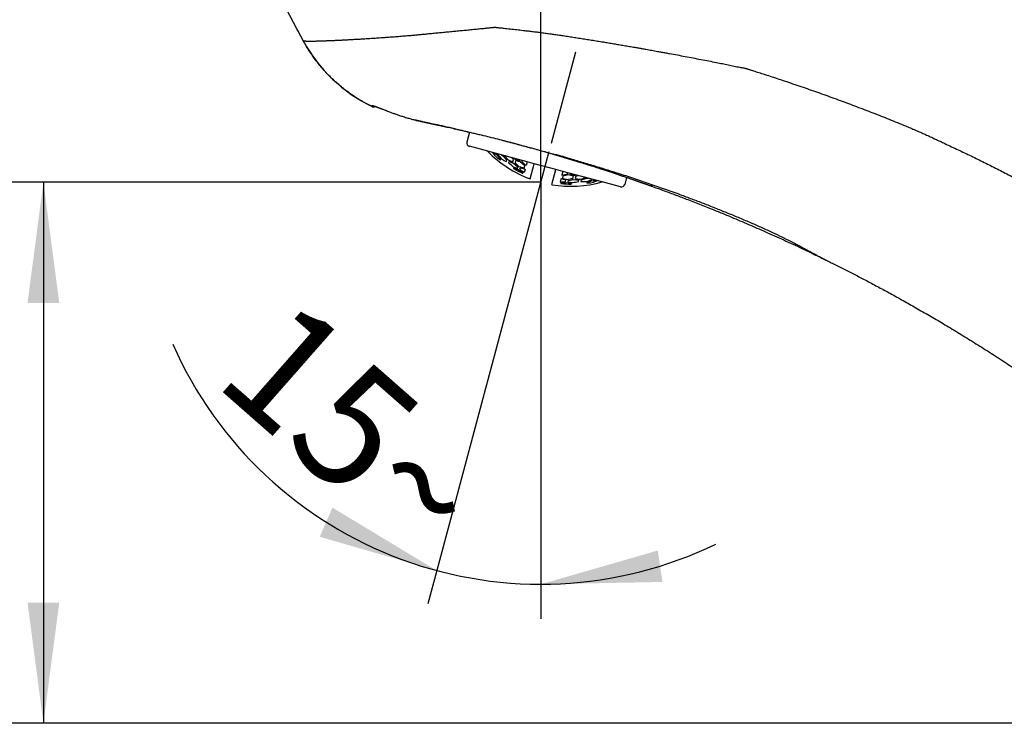
# Model space of a CAD drawing. Units: millimetres. Extents: x 0 to 840, y 0 to 1188.
# Drawn here: x 485 to 599, y 817 to 898 of the extents above; entities that cross this region are included whole.
import ezdxf

# ---------------------------------------------------------------- set-up
doc = ezdxf.new("R2010")
doc.units = ezdxf.units.MM
doc.linetypes.add('DASH_CENTER', pattern=[14, 11, -1, 1, -1])
doc.layers.add('1', color=7, linetype='Continuous')
doc.styles.add('CONVERTER_12', font='txt.shx', dxfattribs={"width": 0.9})
doc.dimstyles.new('ME10_DIM_23', dxfattribs={"dimtxt": 14, "dimasz": 14, "dimexe": 4, "dimexo": 0, "dimgap": 4, "dimtad": 1, "dimdsep": 46, "dimtxsty": 'CONVERTER_12', "dimsah": 1, "dimcen": 0.09, "dimclrd": 2, "dimclre": 2, "dimclrt": 7, "dimadec": 0, "dimazin": 0, "dimtfac": 1, "dimtdec": 4, "dimtix": 1, "dimtmove": 0, "dimatfit": 3, "dimfxl": 1, "dimtolj": 1, "dimtzin": 0, "dimarcsym": 0})
doc.dimstyles.new('ME10_DIM_26', dxfattribs={"dimtxt": 14, "dimasz": 14, "dimexe": 4, "dimexo": 0, "dimgap": 4, "dimtad": 1, "dimdsep": 46, "dimtxsty": 'CONVERTER_12', "dimsah": 1, "dimcen": 0.09, "dimclrd": 2, "dimclre": 2, "dimclrt": 7, "dimadec": 0, "dimazin": 0, "dimtfac": 1, "dimtdec": 4, "dimtix": 1, "dimtmove": 0, "dimatfit": 3, "dimfxl": 1, "dimtolj": 1, "dimtzin": 0, "dimarcsym": 0})
doc.dimstyles.new('ME10_DIM_27', dxfattribs={"dimtxt": 14, "dimasz": 14, "dimexe": 4, "dimexo": 0, "dimgap": 4, "dimtad": 1, "dimdsep": 46, "dimtxsty": 'CONVERTER_12', "dimsah": 1, "dimcen": 0.09, "dimclrd": 2, "dimclre": 2, "dimclrt": 7, "dimadec": 0, "dimazin": 0, "dimtfac": 1, "dimtdec": 4, "dimtix": 1, "dimtmove": 0, "dimatfit": 3, "dimfxl": 1, "dimtolj": 1, "dimtzin": 0, "dimarcsym": 0})
doc.dimstyles.new('ME10_DIM_30', dxfattribs={"dimtxt": 14, "dimasz": 14, "dimexe": 4, "dimexo": 0, "dimgap": 4, "dimtad": 1, "dimdsep": 46, "dimtxsty": 'CONVERTER_12', "dimsah": 1, "dimcen": 0.09, "dimclrd": 2, "dimclre": 2, "dimclrt": 7, "dimadec": 0, "dimazin": 0, "dimtfac": 1, "dimtdec": 4, "dimtix": 1, "dimtmove": 0, "dimatfit": 3, "dimfxl": 1, "dimtolj": 1, "dimtzin": 0, "dimarcsym": 0})

# ---------------------------------------------------------------- blocks, each defined once
blk = doc.blocks.new('87-218', base_point=(952.76, 638.55))
at = {"color": 7, "linetype": 'Continuous'}
for p, q in [((539.5, 883.18), (537.38, 883.75)), ((544.07, 881.95), (539.5, 883.18)), ((544.89, 881.73), (544.07, 881.95)), ((547.4, 881.06), (544.89, 881.73)), ((548.22, 880.84), (547.4, 881.06)), ((552.79, 879.62), (548.22, 880.84)), ((554.91, 879.05), (552.79, 879.62))]:
    blk.add_line(p, q, dxfattribs=at)
at = {"color": 2, "linetype": 'Continuous'}
for p, q in [((540.71, 882.85), (540.69, 882.79)), ((541, 882.16), (541.02, 882.25)), ((541.09, 882.75), (541.23, 882.68)), ((541.69, 881.97), (541.74, 882.14)), ((541.97, 881.99), (541.93, 881.84)), ((542.28, 882.43), (542.5, 882.2)), ((542.43, 881.94), (542.5, 882.2)), ((542.74, 882.07), (542.67, 881.83)), ((543.22, 882.08), (543.24, 882.18)), ((543.49, 882.11), (543.46, 881.98)), ((542.51, 881.24), (542.49, 881.17)), ((542.97, 881.18), (543.02, 881.34)), ((543.25, 881.22), (543.21, 881.08)), ((543.57, 880.61), (543.58, 880.67)), ((543.73, 881.23), (543.8, 881.48)), ((548.77, 880.56), (548.8, 880.68)), ((549.05, 880.62), (549.03, 880.53)), ((548.01, 879.49), (547.99, 879.42)), ((548.22, 880.3), (548.16, 880.04)), ((548.53, 879.66), (548.57, 879.8)), ((548.83, 879.78), (548.79, 879.62)), ((549.2, 879.37), (549.22, 879.44)), ((549.37, 880.03), (549.44, 880.27)), ((549.71, 880.27), (549.64, 880.01)), ((549.71, 880.27), (550.01, 880.36)), ((550.02, 879.68), (550.06, 879.82)), ((550.34, 879.84), (550.29, 879.67)), ((551.01, 879.57), (550.99, 879.48)), ((551.04, 880.05), (551.2, 880.04)), ((551.57, 879.88), (551.58, 879.94))]:
    blk.add_line(p, q, dxfattribs=at)
for centre, radius, start, end in [((549.09, 890.22), 11.55, 218.493, 221.839), ((545.76, 890.76), 9.55, 234.5596, 236.656), ((546.38, 890.5), 9.92, 233.5502, 237.1672), ((548.91, 890.26), 11.24, 221.6492, 225.4317), ((549.64, 890.06), 11.53, 219.0819, 222.6262), ((545.93, 890.46), 9.49, 239.83, 243.4914), ((550.3, 889.91), 11.44, 219.3351, 222.6127), ((545.54, 890.5), 9.11, 246.2974, 250.0342), ((549.52, 889.74), 10.95, 226.1179, 229.5879), ((550.14, 889.62), 10.8, 226.2162, 229.731), ((550.78, 889.55), 10.54, 225.9535, 229.5625), ((546.2, 890.17), 9.55, 246.7032, 250.2656), ((549.15, 892.61), 13.24, 239.8082, 245.0413), ((545.85, 890.29), 9.3, 253.1829, 256.8171), ((549.5, 889.47), 10.48, 233.1546, 236.5904), ((546.52, 889.98), 9.67, 253.2527, 253.312), ((545.54, 890.51), 9.11, 259.9658, 260.0289), ((546.21, 890.78), 10.54, 280.4375, 284.0465), ((550.12, 889.02), 9.67, 256.688, 256.7473), ((547.28, 890.06), 10.48, 273.4096, 276.8454), ((549.15, 892.61), 13.24, 264.9587, 270.1918), ((551.23, 888.98), 9.11, 249.9711, 250.0342), ((550.85, 888.95), 9.3, 253.1829, 256.8171), ((546.8, 890.52), 10.8, 280.269, 283.7838), ((550.49, 889.02), 9.55, 259.7344, 263.2968), ((547.4, 890.31), 10.95, 280.4121, 283.8821), ((551.22, 888.98), 9.11, 259.9658, 263.7026), ((546.81, 890.84), 11.44, 287.3873, 290.6649), ((550.87, 889.14), 9.49, 266.5086, 270.17), ((547.45, 890.65), 11.53, 287.3738, 290.9181), ((550.5, 889.4), 9.92, 272.8328, 276.4498), ((548.18, 890.45), 11.24, 284.5683, 288.3508), ((548.01, 890.51), 11.55, 288.161, 291.507), ((551.17, 889.31), 9.55, 273.344, 275.4404)]:
    blk.add_arc(centre, radius, start, end, dxfattribs=at)
at = {"layer": '1', "color": 7, "linetype": 'Continuous'}
for p, q in [((537.4, 885.38), (537.1, 884.24)), ((544.42, 879.97), (544.89, 881.73)), ((546.93, 879.3), (547.4, 881.06)), ((555.61, 880.14), (555.4, 879.33))]:
    blk.add_line(p, q, dxfattribs=at)
at = {"layer": '1', "color": 2, "linetype": 'Continuous'}
for p, q in [((541.23, 882.68), (541.74, 882.14)), ((541.97, 881.99), (542.5, 881.79)), ((542.5, 881.79), (543.02, 881.34)), ((542.65, 882.24), (542.57, 882.36)), ((542.65, 882.24), (543.22, 882.08)), ((543.28, 881.93), (542.74, 882.07)), ((543.8, 881.48), (543.28, 881.93)), ((544.07, 881.95), (543.96, 881.53)), ((542.51, 881.24), (543.05, 881.04)), ((543.05, 881.04), (543.58, 880.67)), ((543.81, 881.08), (543.25, 881.22)), ((543.83, 881.07), (543.74, 880.72)), ((543.83, 881.07), (543.81, 881.08)), ((548.22, 880.84), (548.11, 880.41)), ((547.99, 879.95), (547.89, 879.6)), ((548.01, 879.96), (547.99, 879.95)), ((548.57, 879.8), (548.01, 879.96)), ((548.01, 879.49), (548.65, 879.53)), ((548.89, 880.43), (548.22, 880.3)), ((548.65, 879.53), (549.22, 879.44)), ((548.83, 879.78), (549.5, 879.91)), ((549.44, 880.27), (548.89, 880.43)), ((549.03, 880.53), (549.6, 880.37)), ((549.5, 879.91), (550.06, 879.82)), ((549.73, 880.44), (549.6, 880.37)), ((550.34, 879.84), (551.04, 880.05))]:
    blk.add_line(p, q, dxfattribs=at)
at = {"layer": '1', "color": 7, "linetype": 'Continuous'}
for centre, radius, start, end in [((537.48, 884.13), 0.4, 165, 255), ((549.15, 892.61), 13.5, 224.3605, 249.4733), ((549.15, 892.61), 13.5, 260.5267, 285.6395), ((555.01, 879.43), 0.4, 255, 345)]:
    blk.add_arc(centre, radius, start, end, dxfattribs=at)
blk = doc.blocks.new('DOU', base_point=(604.91, 846.39))
at = {"color": 7, "linetype": 'Continuous'}
for p, q in [((531.99, 886.58), (531.94, 886.59)), ((535.75, 885.76), (536.29, 885.64)), ((536.98, 885.48), (537.11, 885.45)), ((537.11, 885.45), (537.66, 885.32))]:
    blk.add_line(p, q, dxfattribs=at)
at = {"color": 8, "linetype": 'Continuous'}
for p, q in [((542.6, 884.08), (542.71, 884.05)), ((547.74, 882.64), (549.37, 882.15))]:
    blk.add_line(p, q, dxfattribs=at)
blk.add_lwpolyline([(526.09, 888.47), (526.16, 888.44), (526.24, 888.44)], dxfattribs=at)
at = {"color": 7, "linetype": 'Continuous'}
for centre, radius, start, end in [((533.95, 904.55), 18, 208.3838, 244.2097), ((526.24, 888.61), 0.3, 244.2084, 309.6114), ((558.6, 879.2), 0.1, 163.6282, 249.6724)]:
    blk.add_arc(centre, radius, start, end, dxfattribs=at)
for points, knots in [([(518.11, 895.99), (517.73, 896.69), (516.97, 898.11), (516.23, 899.53), (515.87, 900.24)], [0, 0, 0, 0, 2.40292, 4.807456, 4.807456, 4.807456, 4.807456]), ([(518.11, 895.99), (518.11, 895.99), (518.11, 895.99), (518.12, 895.99), (518.14, 895.99), (518.15, 895.98), (518.18, 895.98), (518.2, 895.98), (518.24, 895.97), (518.27, 895.97), (518.31, 895.97), (518.35, 895.96), (518.38, 895.96), (518.41, 895.96), (518.43, 895.95), (518.45, 895.95), (518.47, 895.95), (518.49, 895.95), (518.52, 895.94), (518.54, 895.94), (518.55, 895.94), (518.57, 895.94), (518.59, 895.94), (518.63, 895.94), (518.66, 895.94), (518.68, 895.94), (518.7, 895.94), (518.72, 895.94), (518.75, 895.94), (518.81, 895.94), (518.89, 895.94), (518.98, 895.94), (519.07, 895.95), (519.17, 895.95), (519.27, 895.95), (519.38, 895.95), (519.5, 895.95), (519.62, 895.96), (519.74, 895.96), (519.87, 895.96), (520.01, 895.97), (520.15, 895.97), (520.3, 895.98), (520.45, 895.98), (520.61, 895.99), (520.77, 896), (520.94, 896), (521.11, 896.01), (521.29, 896.02), (521.48, 896.02), (521.66, 896.03), (521.86, 896.04), (522.06, 896.05), (522.26, 896.06), (522.47, 896.07), (522.68, 896.08), (522.91, 896.09), (523.14, 896.1), (523.39, 896.12), (523.64, 896.13), (523.9, 896.15), (524.16, 896.16), (524.43, 896.18), (524.7, 896.19), (524.98, 896.21), (525.26, 896.23), (525.55, 896.24), (525.85, 896.26), (526.15, 896.28), (526.46, 896.3), (526.77, 896.33), (527.09, 896.35), (527.4, 896.37), (527.71, 896.39), (528.02, 896.42), (528.34, 896.44), (528.67, 896.46), (528.99, 896.49), (529.32, 896.51), (529.64, 896.54), (529.93, 896.56), (530.2, 896.58), (530.48, 896.6), (530.76, 896.63), (531.03, 896.65), (531.29, 896.67), (531.53, 896.7), (531.78, 896.72), (532.03, 896.75), (532.28, 896.77), (532.65, 896.81), (533.15, 896.86), (533.76, 896.92), (534.39, 896.98), (535.01, 897.04), (535.65, 897.1), (536.28, 897.16), (536.92, 897.22), (537.56, 897.28), (538.2, 897.35), (538.77, 897.4), (539.26, 897.45), (539.59, 897.48), (539.87, 897.51), (540.03, 897.53), (540.17, 897.54), (540.25, 897.55), (540.3, 897.55), (540.33, 897.55), (540.36, 897.55), (540.39, 897.55), (540.41, 897.55), (540.45, 897.55), (540.5, 897.54), (540.57, 897.53), (540.64, 897.52), (540.73, 897.51), (540.85, 897.5), (541.04, 897.48), (541.27, 897.46), (541.71, 897.41), (542.31, 897.35), (543.06, 897.26), (543.74, 897.18), (544.36, 897.11), (544.92, 897.04), (545.47, 896.97), (546.02, 896.89), (546.57, 896.82), (547.13, 896.74), (547.69, 896.66), (548.29, 896.58), (548.91, 896.48), (549.56, 896.38), (550.22, 896.28), (550.89, 896.18), (551.56, 896.07), (552.24, 895.96), (552.89, 895.85), (553.52, 895.75), (554.12, 895.64), (554.73, 895.54), (555.34, 895.44), (555.96, 895.33), (556.44, 895.25), (556.79, 895.19), (557, 895.15), (557.21, 895.11), (557.42, 895.08), (557.64, 895.04), (557.9, 894.99), (558.19, 894.94), (558.53, 894.88), (558.87, 894.82), (559.25, 894.75), (559.67, 894.67), (560.13, 894.59), (560.74, 894.48), (561.5, 894.34), (562.41, 894.17), (563.32, 894), (564.23, 893.82), (565.14, 893.65), (565.97, 893.48), (566.72, 893.33), (567.29, 893.22), (567.74, 893.12), (568.08, 893.05), (568.42, 892.98), (568.68, 892.93), (568.87, 892.89), (568.99, 892.87), (569.11, 892.85), (569.22, 892.83), (569.33, 892.8), (569.43, 892.78), (569.52, 892.76), (569.6, 892.73), (569.67, 892.71), (569.77, 892.68), (569.9, 892.64), (570.2, 892.54), (570.65, 892.4), (571.33, 892.18), (572.06, 891.94), (572.87, 891.68), (573.72, 891.4), (574.63, 891.09), (575.6, 890.76), (576.56, 890.43), (577.52, 890.1), (578.48, 889.76), (579.43, 889.41), (580.39, 889.06), (581.34, 888.71), (582.29, 888.35), (583.24, 887.99), (584.19, 887.63), (585.13, 887.26), (586.08, 886.88), (587.02, 886.5), (587.84, 886.16), (588.54, 885.87), (589.12, 885.62), (589.7, 885.37), (590.27, 885.11), (590.84, 884.85), (591.41, 884.59), (591.98, 884.33), (592.61, 884.03), (593.3, 883.7), (594.06, 883.34), (594.82, 882.98), (595.58, 882.62), (596.33, 882.25), (597.09, 881.88), (597.84, 881.5), (598.6, 881.12), (599.35, 880.74), (600.1, 880.35), (600.86, 879.96), (601.62, 879.56), (602.38, 879.16), (603.14, 878.75), (603.89, 878.35), (604.65, 877.93), (605.41, 877.52), (606.23, 877.06), (607.11, 876.56), (608.06, 876.02), (609.01, 875.48), (609.95, 874.93), (610.89, 874.37), (611.83, 873.81), (612.77, 873.24), (613.7, 872.67), (614.63, 872.09), (615.56, 871.51), (616.49, 870.92), (617.41, 870.33), (618.33, 869.73), (619.24, 869.13), (620.16, 868.52), (621.06, 867.91), (621.97, 867.29), (622.87, 866.67), (623.79, 866.03), (624.72, 865.38), (625.66, 864.71), (626.59, 864.03), (627.52, 863.35), (628.45, 862.67), (629.37, 861.97), (630.29, 861.28), (631.21, 860.58), (632.09, 859.89), (632.94, 859.23), (633.75, 858.58), (634.56, 857.93), (635.37, 857.28), (636.07, 856.71), (636.67, 856.21), (637.08, 855.86), (637.42, 855.59), (637.64, 855.4), (637.83, 855.24), (638, 855.11), (638.21, 854.95), (638.44, 854.77), (638.7, 854.58), (638.97, 854.38), (639.31, 854.11), (639.75, 853.78), (640.34, 853.31), (641.01, 852.78), (641.76, 852.19), (642.49, 851.58), (643.23, 850.98), (643.95, 850.37), (644.67, 849.75), (645.39, 849.13), (646.1, 848.51), (646.81, 847.88), (647.51, 847.25), (648.21, 846.61), (648.9, 845.96), (649.59, 845.31), (650.27, 844.66), (650.95, 844), (651.62, 843.34), (652.29, 842.67), (652.95, 842), (653.61, 841.33), (654.27, 840.65), (654.92, 839.96), (655.35, 839.5), (655.56, 839.27)], [0, 0, 0, 0, 0.003211, 0.011388, 0.024519, 0.042589, 0.065587, 0.093499, 0.126311, 0.164012, 0.206588, 0.241718, 0.279589, 0.29964, 0.32002, 0.340317, 0.361603, 0.38533, 0.41298, 0.428741, 0.445555, 0.463029, 0.481027, 0.518039, 0.555469, 0.573991, 0.592198, 0.610027, 0.627899, 0.703122, 0.784038, 0.870623, 0.962848, 1.060687, 1.164115, 1.273104, 1.387628, 1.50766, 1.633174, 1.764142, 1.900539, 2.04234, 2.189522, 2.342054, 2.499905, 2.663045, 2.831444, 3.00507, 3.183895, 3.36787, 3.556961, 3.751159, 3.950455, 4.154838, 4.364299, 4.578829, 4.798417, 5.038169, 5.283589, 5.534689, 5.791482, 6.05398, 6.322196, 6.596143, 6.875833, 7.16128, 7.452496, 7.749494, 8.052286, 8.360887, 8.675308, 8.995563, 9.301076, 9.611633, 9.927193, 10.247718, 10.57262, 10.901256, 11.233502, 11.569233, 11.840594, 12.115011, 12.392816, 12.674346, 12.959936, 13.201272, 13.445857, 13.693887, 13.945441, 14.199593, 14.455032, 15.071108, 15.692051, 16.317592, 16.94746, 17.581384, 18.219091, 18.860311, 19.504771, 20.152201, 20.80233, 21.20991, 21.618372, 21.822807, 22.026068, 22.126825, 22.226975, 22.260438, 22.292982, 22.32271, 22.348905, 22.372689, 22.39497, 22.46193, 22.531259, 22.601904, 22.672781, 22.814083, 22.955475, 23.238575, 23.521985, 24.277811, 25.032386, 25.784355, 26.345894, 26.904878, 27.460745, 28.016664, 28.576183, 29.139467, 29.706576, 30.277566, 30.934953, 31.597567, 32.26549, 32.938805, 33.61759, 34.301924, 34.991886, 35.600278, 36.21309, 36.83037, 37.45217, 38.078539, 38.709527, 38.920594, 39.132422, 39.346267, 39.563265, 39.783479, 40.006565, 40.345829, 40.689619, 41.036774, 41.386132, 41.852869, 42.318879, 42.783146, 43.709588, 44.636204, 45.56227, 46.487261, 47.411354, 48.334881, 49.027318, 49.719658, 50.065825, 50.412019, 50.75773, 51.104706, 51.22198, 51.34055, 51.459266, 51.576975, 51.69255, 51.804927, 51.886555, 51.966393, 52.04533, 52.124217, 52.282509, 52.440809, 53.074166, 53.707854, 54.553319, 55.399314, 56.245762, 57.261986, 58.278614, 59.295514, 60.312553, 61.329601, 62.346437, 63.362956, 64.379196, 65.395198, 66.411001, 67.426799, 68.442688, 69.45856, 70.474313, 71.489846, 72.123011, 72.753646, 73.382297, 74.009496, 74.635757, 75.261582, 75.887462, 76.51388, 77.35091, 78.189856, 79.029894, 79.870554, 80.711923, 81.554016, 82.396631, 83.240046, 84.085005, 84.933288, 85.785695, 86.641504, 87.499993, 88.360439, 89.222121, 90.084288, 90.946784, 91.809776, 92.900679, 93.992386, 95.084832, 96.17795, 97.271671, 98.36593, 99.46066, 100.555793, 101.651264, 102.747004, 103.842948, 104.939029, 106.03518, 107.131334, 108.227426, 109.32339, 110.419158, 111.514665, 112.609846, 113.765379, 114.920364, 116.074869, 117.228961, 118.382707, 119.536175, 120.68943, 121.842541, 122.995574, 124.033299, 125.071074, 126.108951, 127.14698, 128.185211, 128.834201, 129.483179, 129.807596, 130.132111, 130.349122, 130.567154, 130.786004, 131.115281, 131.444961, 131.774136, 132.10284, 132.759769, 133.416075, 134.369639, 135.322015, 136.273287, 137.223539, 138.172854, 139.121317, 140.06901, 141.016016, 141.962418, 142.908299, 143.85374, 144.798815, 145.74358, 146.688091, 147.632402, 148.576567, 149.520638, 150.464668, 151.408707, 152.352805, 153.297009, 154.241368, 154.241368, 154.241368, 154.241368]), ([(526.11, 888.34), (525.69, 888.55), (524.85, 888.98), (523.66, 889.76), (522.52, 890.61), (521.46, 891.56), (520.48, 892.58), (519.59, 893.66), (518.79, 894.79), (518.34, 895.59), (518.11, 895.99)], [0, 0, 0, 0, 1.416263, 2.838459, 4.262206, 5.683067, 7.096603, 8.498645, 9.885025, 11.252118, 11.252118, 11.252118, 11.252118]), ([(518.11, 895.99), (518.11, 895.99), (518.11, 895.99), (518.11, 895.99), (518.11, 895.99)], [0, 0, 0, 0, 0.00003697691, 0.00004930278, 0.00004930278, 0.00004930278, 0.00004930278]), ([(526.11, 888.34), (526.11, 888.34), (526.11, 888.34), (526.11, 888.34), (526.11, 888.35), (526.11, 888.36), (526.11, 888.37), (526.1, 888.38), (526.1, 888.4), (526.1, 888.42), (526.09, 888.44), (526.09, 888.46), (526.09, 888.47)], [0, 0, 0, 0, 0.0014254, 0.0052803, 0.0116379, 0.0205711, 0.0321532, 0.0464573, 0.0635566, 0.0835246, 0.1064346, 0.1323599, 0.1323599, 0.1323599, 0.1323599]), ([(526.11, 888.34), (526.13, 888.33), (526.15, 888.32), (526.19, 888.31), (526.23, 888.31), (526.27, 888.31), (526.31, 888.32), (526.35, 888.33), (526.39, 888.34), (526.42, 888.36), (526.43, 888.37), (526.43, 888.38), (526.44, 888.38)], [0, 0, 0, 0, 0.0411882, 0.082148, 0.1232603, 0.1644591, 0.2054427, 0.2466793, 0.288217, 0.3291592, 0.3363233, 0.3435024, 0.3435024, 0.3435024, 0.3435024]), ([(526.22, 888.45), (526.22, 888.45), (526.22, 888.45), (526.22, 888.45), (526.22, 888.45), (526.23, 888.44), (526.23, 888.44), (526.23, 888.44), (526.24, 888.44), (526.24, 888.44), (526.25, 888.44), (526.25, 888.44), (526.26, 888.44), (526.27, 888.43), (526.28, 888.43), (526.28, 888.43), (526.29, 888.43), (526.3, 888.42), (526.32, 888.42), (526.34, 888.41), (526.36, 888.41), (526.38, 888.4), (526.4, 888.39), (526.42, 888.39), (526.44, 888.38), (526.47, 888.37), (526.49, 888.36), (526.52, 888.35), (526.55, 888.34), (526.57, 888.33), (526.6, 888.32), (526.63, 888.31), (526.66, 888.3), (526.69, 888.29), (526.73, 888.27), (526.76, 888.26), (526.79, 888.25), (526.83, 888.24), (526.86, 888.22), (526.9, 888.21), (526.93, 888.2), (526.97, 888.18), (527.01, 888.17), (527.04, 888.15), (527.08, 888.14), (527.12, 888.13), (527.15, 888.11), (527.18, 888.1), (527.19, 888.1)], [0, 0, 0, 0, 0.000218, 0.000672, 0.001597, 0.00323, 0.005771, 0.009208, 0.013487, 0.018554, 0.024353, 0.03083, 0.037932, 0.045602, 0.053787, 0.062433, 0.071485, 0.080889, 0.099339, 0.118834, 0.139372, 0.16095, 0.183565, 0.207213, 0.231892, 0.257597, 0.284326, 0.311758, 0.340185, 0.369602, 0.400007, 0.431399, 0.463773, 0.497127, 0.531458, 0.566764, 0.603042, 0.640289, 0.676835, 0.714177, 0.752228, 0.790898, 0.8301, 0.869745, 0.909744, 0.950008, 0.99045, 1.03098, 1.03098, 1.03098, 1.03098]), ([(527.13, 888.12), (527.16, 888.11), (527.23, 888.08), (527.36, 888.03), (527.52, 887.97), (527.65, 887.92), (527.72, 887.9)], [0, 0, 0, 0, 0.1045572, 0.2137097, 0.4153246, 0.630032, 0.630032, 0.630032, 0.630032]), ([(527.19, 888.1), (527.34, 888.04), (527.65, 887.92), (528.09, 887.76), (528.5, 887.6), (528.89, 887.46), (529.29, 887.33), (529.57, 887.23), (529.7, 887.19)], [0, 0, 0, 0, 0.483931, 0.997217, 1.390693, 1.801066, 2.234428, 2.670197, 2.670197, 2.670197, 2.670197]), ([(529.7, 887.19), (529.79, 887.16), (529.97, 887.1), (530.16, 887.05), (530.25, 887.02)], [0, 0, 0, 0, 0.2850407, 0.5700813, 0.5700813, 0.5700813, 0.5700813]), ([(530.25, 887.02), (530.39, 886.98), (530.68, 886.89), (531.11, 886.78), (531.53, 886.68), (531.81, 886.62), (531.94, 886.59)], [0, 0, 0, 0, 0.455119, 0.901736, 1.333633, 1.749848, 1.749848, 1.749848, 1.749848]), ([(531.94, 886.59), (531.94, 886.59), (531.94, 886.59), (531.94, 886.59), (531.93, 886.59), (531.91, 886.59), (531.9, 886.6), (531.88, 886.6), (531.86, 886.6), (531.85, 886.61), (531.83, 886.61), (531.82, 886.61), (531.8, 886.62), (531.79, 886.62), (531.77, 886.62), (531.75, 886.63), (531.74, 886.63), (531.72, 886.64), (531.7, 886.64), (531.69, 886.64), (531.67, 886.65), (531.66, 886.65), (531.64, 886.65), (531.62, 886.66), (531.61, 886.66), (531.59, 886.66), (531.57, 886.67), (531.56, 886.67), (531.54, 886.67), (531.52, 886.68), (531.51, 886.68), (531.49, 886.69), (531.47, 886.69), (531.46, 886.69), (531.44, 886.7), (531.42, 886.7), (531.41, 886.71), (531.39, 886.71), (531.37, 886.72), (531.36, 886.72), (531.34, 886.72), (531.32, 886.73), (531.31, 886.73), (531.29, 886.74), (531.27, 886.74), (531.26, 886.75), (531.24, 886.75), (531.22, 886.76), (531.2, 886.76), (531.19, 886.77), (531.17, 886.77), (531.15, 886.78), (531.14, 886.78), (531.12, 886.79), (531.1, 886.79), (531.09, 886.79), (531.09, 886.79)], [0, 0, 0, 0, 0.0000263, 0.0000526, 0.0160432, 0.0320674, 0.048126, 0.06422, 0.0803501, 0.0965173, 0.1127224, 0.1289662, 0.1452495, 0.1615732, 0.177938, 0.1943447, 0.2107941, 0.2272871, 0.2438243, 0.2604067, 0.277035, 0.2937099, 0.3104325, 0.3272034, 0.3440235, 0.3608938, 0.3778149, 0.394788, 0.4118139, 0.4288935, 0.4460278, 0.4632177, 0.4804644, 0.4975464, 0.5146824, 0.53187, 0.549107, 0.5663911, 0.5837197, 0.6010906, 0.6185013, 0.6359495, 0.6534326, 0.6709483, 0.6884941, 0.7060675, 0.723666, 0.7412872, 0.7589285, 0.7765874, 0.7942615, 0.8119482, 0.8296451, 0.8473495, 0.8650589, 0.8827709, 0.8827709, 0.8827709, 0.8827709]), ([(531.53, 886.68), (531.63, 886.66), (531.84, 886.61), (532.22, 886.53), (532.68, 886.44), (533.23, 886.32), (533.82, 886.19), (534.45, 886.05), (535.12, 885.91), (535.57, 885.8), (535.8, 885.75)], [0, 0, 0, 0, 0.311351, 0.64067, 1.15856, 1.728339, 2.333427, 2.9767, 3.664637, 4.37499, 4.37499, 4.37499, 4.37499]), ([(531.94, 886.59), (532.07, 886.56), (532.32, 886.51), (532.61, 886.45), (532.84, 886.4), (532.99, 886.37), (533.13, 886.34), (533.29, 886.3), (533.45, 886.27), (533.61, 886.24), (533.71, 886.21), (533.75, 886.21), (533.76, 886.2)], [0, 0, 0, 0, 0.391819, 0.749498, 0.915403, 1.07071, 1.21339, 1.343305, 1.564316, 1.727482, 1.826985, 1.860819, 1.860819, 1.860819, 1.860819]), ([(535.98, 885.71), (536.13, 885.68), (536.45, 885.6), (536.94, 885.49), (537.43, 885.37), (537.94, 885.25), (538.46, 885.13), (539.13, 884.97), (539.93, 884.77), (540.84, 884.54), (541.73, 884.31), (542.31, 884.15), (542.6, 884.08)], [0, 0, 0, 0, 0.48562, 0.979244, 1.49019, 2.013863, 2.554166, 3.103862, 4.055013, 5.025212, 5.920458, 6.820469, 6.820469, 6.820469, 6.820469]), ([(541.25, 884.43), (541.4, 884.39), (541.69, 884.32), (542.28, 884.17), (543.02, 883.97), (543.96, 883.71), (544.97, 883.44), (546.02, 883.14), (547.08, 882.84), (547.93, 882.59), (548.57, 882.39), (548.86, 882.3), (549.01, 882.26)], [0, 0, 0, 0, 0.449642, 0.905709, 1.816122, 2.755743, 3.840404, 4.936022, 6.038445, 7.137794, 7.597762, 8.056458, 8.056458, 8.056458, 8.056458]), ([(542.22, 884.18), (542.74, 884.04), (543.8, 883.76), (545.36, 883.34), (546.92, 882.91), (548.48, 882.48), (550.04, 882.03), (551.62, 881.56), (553.23, 881.07), (554.9, 880.54), (556.62, 879.97), (558.41, 879.37), (560.2, 878.74), (561.85, 878.14), (563.34, 877.58), (564.69, 877.07), (566.03, 876.54), (567.38, 875.99), (568.72, 875.44), (570.03, 874.88), (571.31, 874.32), (572.49, 873.78), (573.6, 873.25), (574.59, 872.75), (575.51, 872.28), (576.32, 871.85), (577.05, 871.45), (577.67, 871.11), (578.23, 870.81), (578.56, 870.64), (578.73, 870.55)], [0, 0, 0, 0, 1.628949, 3.269334, 4.86571, 6.483182, 8.107144, 9.750951, 11.435677, 13.134959, 15.006416, 16.886564, 18.79159, 20.701378, 22.141369, 23.582435, 25.026622, 26.470832, 27.927251, 29.383003, 30.750087, 32.11021, 33.289149, 34.44655, 35.434629, 36.387699, 37.195527, 37.930171, 38.524672, 39.071698, 39.071698, 39.071698, 39.071698]), ([(549.01, 882.3), (548.86, 882.34), (548.55, 882.44), (548.12, 882.57), (547.71, 882.69), (547.45, 882.76), (547.32, 882.8)], [0, 0, 0, 0, 0.472991, 0.947843, 1.355322, 1.764163, 1.764163, 1.764163, 1.764163]), ([(549.01, 882.26), (549.06, 882.25), (549.15, 882.22), (549.38, 882.15), (549.69, 882.05), (550.08, 881.93), (550.46, 881.82), (550.85, 881.7), (551.2, 881.58), (551.53, 881.48), (551.84, 881.38), (552.14, 881.29), (552.43, 881.19), (552.73, 881.1), (553, 881.01), (553.25, 880.93), (553.49, 880.85), (553.73, 880.77), (553.96, 880.69), (554.18, 880.62), (554.4, 880.55), (554.62, 880.47), (554.83, 880.4), (555.04, 880.33), (555.24, 880.26), (555.44, 880.2), (555.63, 880.13), (555.82, 880.07), (555.99, 880.01), (556.15, 879.95), (556.3, 879.9), (556.45, 879.85), (556.59, 879.8), (556.72, 879.75), (556.86, 879.71), (556.98, 879.66), (557.11, 879.62), (557.22, 879.58), (557.34, 879.54), (557.45, 879.5), (557.55, 879.46), (557.65, 879.43), (557.74, 879.4), (557.83, 879.36), (557.92, 879.34), (557.99, 879.31), (558.06, 879.29), (558.12, 879.26), (558.18, 879.24), (558.23, 879.22), (558.28, 879.2), (558.33, 879.19), (558.37, 879.17), (558.41, 879.16), (558.44, 879.15), (558.47, 879.14), (558.49, 879.13), (558.5, 879.13), (558.51, 879.12), (558.52, 879.12), (558.53, 879.12), (558.53, 879.12), (558.53, 879.12), (558.53, 879.12), (558.53, 879.12)], [0, 0, 0, 0, 0.149858, 0.299504, 0.710965, 1.118747, 1.522415, 1.921535, 2.31567, 2.639995, 2.960284, 3.276264, 3.587661, 3.894202, 4.195615, 4.450293, 4.700864, 4.947211, 5.189216, 5.426758, 5.659721, 5.887985, 6.111428, 6.329917, 6.543312, 6.751476, 6.95427, 7.151558, 7.3432, 7.506378, 7.665037, 7.819099, 7.968487, 8.11312, 8.252923, 8.387815, 8.517719, 8.642578, 8.762429, 8.877331, 8.987342, 9.092521, 9.192927, 9.288617, 9.379651, 9.453359, 9.523526, 9.589933, 9.65236, 9.710589, 9.764399, 9.81357, 9.857884, 9.897121, 9.931061, 9.959484, 9.982172, 9.997876, 10.0093, 10.017157, 10.02216, 10.025024, 10.026461, 10.027185, 10.027185, 10.027185, 10.027185]), ([(578.65, 870.59), (578.84, 870.5), (579.21, 870.31), (579.79, 870.02), (580.39, 869.73), (581, 869.41), (581.62, 869.1), (582.24, 868.78), (582.87, 868.45), (583.75, 867.99), (584.87, 867.39), (586.27, 866.64), (587.7, 865.84), (589.21, 864.99), (590.75, 864.1), (592.37, 863.15), (594.02, 862.16), (595.73, 861.1), (597.48, 860.01), (599.22, 858.88), (600.92, 857.76), (602.33, 856.8), (603.5, 856), (604.41, 855.37), (605.32, 854.73), (606.23, 854.08), (607.13, 853.43), (608.03, 852.77), (608.93, 852.11), (609.82, 851.44), (610.71, 850.77), (611.6, 850.09), (612.48, 849.41), (613.36, 848.72), (614.23, 848.03), (615.1, 847.33), (615.96, 846.63), (617.57, 845.31), (619.9, 843.34), (622.85, 840.75), (625.68, 838.16), (628.34, 835.62), (630.9, 833.1), (633.29, 830.65), (635.58, 828.22), (637.73, 825.87), (639.78, 823.55), (641.68, 821.33), (643.49, 819.14), (644.64, 817.71), (645.22, 816.99)], [0, 0, 0, 0, 0.626683, 1.253323, 1.93887, 2.624339, 3.323283, 4.022155, 4.734501, 5.446776, 6.992064, 8.537079, 10.22326, 11.90918, 13.736253, 15.563078, 17.531045, 19.498776, 21.607635, 23.716267, 25.719561, 27.722738, 28.837383, 29.952012, 31.066655, 32.181282, 33.295924, 34.410552, 35.525192, 36.639818, 37.754458, 38.869082, 39.983718, 41.098341, 42.212982, 43.327599, 44.442221, 45.556861, 49.56487, 53.573781, 57.332049, 61.091183, 64.599708, 68.109084, 71.367788, 74.627452, 77.636494, 80.646342, 83.405601, 86.165591, 86.165591, 86.165591, 86.165591])]:
    blk.add_open_spline(points, degree=3, knots=knots, dxfattribs=at)
at = {"color": 8, "linetype": 'Continuous'}
for points, knots in [([(526.09, 888.47), (526.09, 888.47), (526.09, 888.48), (526.11, 888.48), (526.13, 888.48), (526.18, 888.47), (526.24, 888.45), (526.31, 888.43), (526.39, 888.4), (526.49, 888.37), (526.59, 888.33), (526.71, 888.28), (526.84, 888.23), (526.97, 888.18), (527.09, 888.14), (527.16, 888.11), (527.19, 888.1)], [0, 0, 0, 0, 0.007891, 0.018704, 0.046876, 0.092876, 0.155055, 0.231461, 0.320065, 0.419122, 0.530339, 0.655796, 0.797573, 0.957743, 1.065496, 1.177116, 1.177116, 1.177116, 1.177116]), ([(535.98, 885.71), (535.57, 885.8), (534.81, 885.97), (533.75, 886.21), (532.82, 886.4), (532.25, 886.52), (531.99, 886.58)], [0, 0, 0, 0, 1.237824, 2.332537, 3.281388, 4.075933, 4.075933, 4.075933, 4.075933]), ([(557.21, 879.59), (557.61, 879.44), (558.41, 879.16), (559.67, 878.7), (560.99, 878.22), (562.41, 877.68), (563.88, 877.11), (565.34, 876.53), (566.72, 875.97), (568.25, 875.33), (570, 874.58), (572.03, 873.7), (574.1, 872.76), (575.71, 872.01), (576.8, 871.49), (577.39, 871.2), (577.98, 870.92), (578.39, 870.72), (578.61, 870.61), (578.64, 870.6), (578.65, 870.59)], [0, 0, 0, 0, 1.28207, 2.564334, 4.022, 5.479825, 7.124885, 8.769553, 10.184185, 11.598498, 13.744126, 15.888971, 18.230078, 20.570181, 21.215512, 21.860789, 22.519553, 23.178202, 23.223645, 23.269089, 23.269089, 23.269089, 23.269089])]:
    blk.add_open_spline(points, degree=3, knots=knots, dxfattribs=at)
blk = doc.blocks.new('*D88')
at = {"layer": '1', "color": 2, "linetype": 'Continuous'}
for p, q in [((545.66, 879.58), (483.97, 879.58)), ((487.97, 879.58), (487.97, 816.8)), ((646.57, 816.8), (483.97, 816.8))]:
    blk.add_line(p, q, dxfattribs=at)
at = {"layer": '1', "color": 2}
for points in [[(489.81, 865.58), (486.13, 865.58), (487.97, 879.58)], [(486.13, 830.8), (489.81, 830.8), (487.97, 816.8)]]:
    blk.add_solid(points, dxfattribs=at)
at = {"layer": '1', "color": 7, "insert": (483.97, 840.74), "char_height": 14, "attachment_point": 7, "rotation": 90, "line_spacing_factor": 0.60024, "style": 'CONVERTER_12'}
blk.add_mtext('62', dxfattribs=at)
blk = doc.blocks.new('*D91')
at = {"layer": '1', "color": 2, "linetype": 'Continuous'}
for p, q in [((545.66, 879.58), (545.66, 968.57)), ((669.57, 821.8), (669.57, 968.57)), ((545.66, 964.57), (669.57, 964.57))]:
    blk.add_line(p, q, dxfattribs=at)
at = {"layer": '1', "color": 2}
for points in [[(559.66, 966.41), (559.66, 962.73), (545.66, 964.57)], [(655.57, 962.73), (655.57, 966.41), (669.57, 964.57)]]:
    blk.add_solid(points, dxfattribs=at)
at = {"layer": '1', "color": 7, "insert": (593.13, 968.57), "char_height": 14, "attachment_point": 7, "rotation": 0.0001, "line_spacing_factor": 0.60024, "style": 'CONVERTER_12'}
blk.add_mtext('124', dxfattribs=at)
blk = doc.blocks.new('*D92')
at = {"layer": '1', "color": 2, "linetype": 'Continuous'}
for p, q in [((514.87, 903.62), (514.87, 994.32)), ((669.57, 821.8), (669.57, 994.32)), ((669.57, 990.32), (514.87, 990.32))]:
    blk.add_line(p, q, dxfattribs=at)
at = {"layer": '1', "color": 2}
for points in [[(528.87, 992.16), (528.87, 988.47), (514.87, 990.32)], [(655.57, 988.47), (655.57, 992.16), (669.57, 990.32)]]:
    blk.add_solid(points, dxfattribs=at)
at = {"layer": '1', "color": 7, "insert": (577.15, 994.32), "char_height": 14, "attachment_point": 7, "rotation": 0.0001, "line_spacing_factor": 0.60024, "style": 'CONVERTER_12'}
blk.add_mtext('155', dxfattribs=at)
blk = doc.blocks.new('*D95')
at = {"layer": '1', "color": 2, "linetype": 'Continuous'}
for p, q in [((545.66, 878.58), (545.66, 832.93)), ((545.02, 877.19), (533.59, 834.52)), ((533.59, 834.52), (532.55, 830.66)), ((545.66, 832.93), (545.66, 828.93))]:
    blk.add_line(p, q, dxfattribs=at)
blk.add_arc((545.66, 879.58), 46.64, 203.7841, 295.7959, dxfattribs=at)
at = {"layer": '1', "color": 2}
for points in [[(520.02, 838.44), (521.5, 841.82), (533.59, 834.52)], [(559.23, 836.85), (559.78, 833.2), (545.66, 832.93)]]:
    blk.add_solid(points, dxfattribs=at)
at = {"layer": '1', "color": 7, "insert": (507.52, 856.32), "char_height": 14, "attachment_point": 7, "rotation": 318.6908, "line_spacing_factor": 0.60024, "style": 'CONVERTER_12'}
blk.add_mtext('15{\\Fgdt;~}', dxfattribs=at)

msp = doc.modelspace()

# ---------------------------------------------------------------- linework, layer by layer
at = {"layer": '1', "color": 2, "linetype": 'DASH_CENTER'}
for p, q in [((549.705, 894.676), (546.571, 882.98)), ((546.571, 882.98), (545.021, 877.194))]:
    msp.add_line(p, q, dxfattribs=at)
at = {"layer": '1', "color": 2, "linetype": 'Continuous'}
msp.add_line((545.659, 879.576), (545.659, 878.576), dxfattribs=at)

# ---------------------------------------------------------------- block references
msp.add_blockref('DOU', (604.91, 846.389))
at = {"layer": '1'}
msp.add_blockref('87-218', (952.761, 638.545), dxfattribs=at)

# ---------------------------------------------------------------- dimensions: what is measured, and where the dimension line sits
for base, p1, p2, text, dimstyle, picture, middle in [((669.571, 990.316), (514.869, 903.615), (669.571, 821.801), '155', 'ME10_DIM_27', '*D92', (591.846, 1001.316)), ((545.659, 964.569), (669.571, 821.801), (545.659, 879.576), '124', 'ME10_DIM_26', '*D91', (607.834, 975.569))]:
    dim = msp.add_linear_dim(base=base, p1=p1, p2=p2, text=text, dimstyle=dimstyle, dxfattribs=at)
    dim.commit()
    dim.dimension.update_dxf_attribs({"geometry": picture, "text_midpoint": middle, "text_rotation": 0.00014})
dim = msp.add_linear_dim(base=(487.969, 879.576), p1=(646.571, 816.801), p2=(545.659, 879.576), angle=90, text='62', dimstyle='ME10_DIM_23', dxfattribs=at)
dim.commit()
dim.dimension.update_dxf_attribs({"geometry": '*D88', "text_midpoint": (476.969, 851.237), "text_rotation": 90})
dim = msp.add_angular_dim_3p(base=(539.571, 833.332), center=(545.659, 879.576), p1=(545.021, 877.194), p2=(545.659, 878.576), dimstyle='ME10_DIM_30', dxfattribs=at)
dim.commit()
dim.dimension.update_dxf_attribs({"geometry": '*D95', "text_midpoint": (522.13, 852.802)})

doc.saveas('drawing.dxf')
